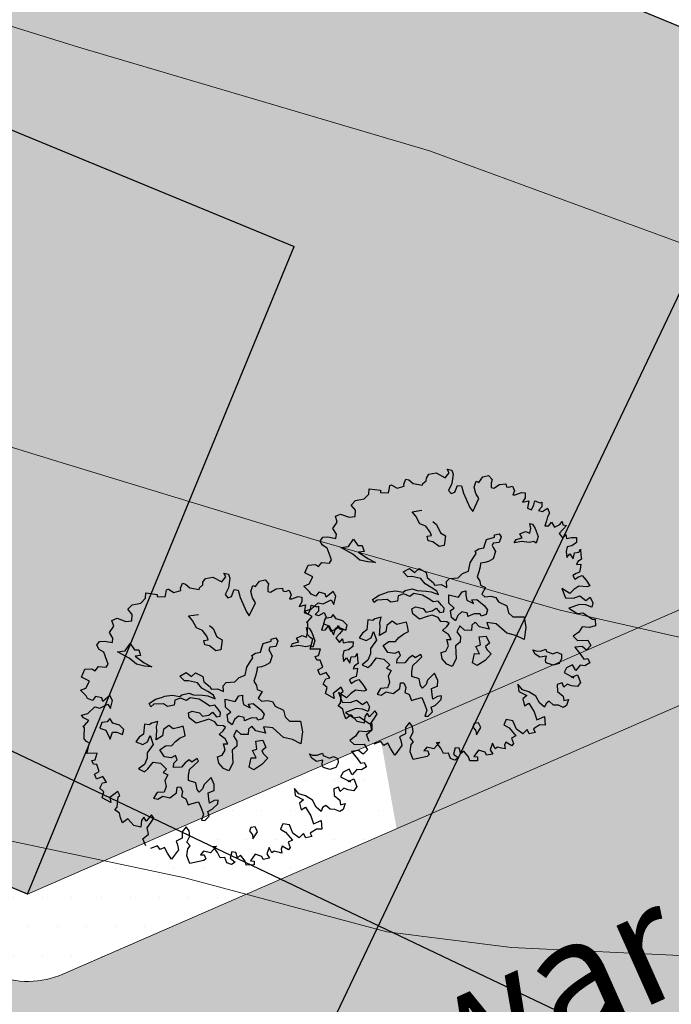
# Model space of a CAD drawing. Units: inches. Extents: x 625 to 1574, y 1346 to 1769.
# Drawn here: x 1358 to 1370, y 1616 to 1633 of the extents above; entities that cross this region are included whole.
import ezdxf

# ---------------------------------------------------------------- set-up
doc = ezdxf.new("R2010")
doc.units = ezdxf.units.IN
doc.header["$MEASUREMENT"] = 0
for name, color, linetype, lineweight in [('Boundary', 1, 'Continuous', 25), ('Contours', 8, 'Continuous', 20), ('Line', 7, 'Continuous', 20), ('Line-1', 7, 'Continuous', 20)]:
    doc.layers.add(name, color=color, linetype=linetype, lineweight=lineweight)
for name, color, linetype in [('G1', 112, 'Continuous'), ('GREEN', 61, 'Continuous'), ('Grides', 21, 'Continuous'), ('Hous Dots', 41, 'Continuous'), ('Road hetch', 9, 'Continuous'), ('Road Side', 9, 'Continuous'), ('Roof hatch', 7, 'Continuous'), ('Text', 7, 'Continuous')]:
    doc.layers.add(name, color=color, linetype=linetype)

# ---------------------------------------------------------------- blocks, each defined once
blk = doc.blocks.new('TREE-2')
at = {"layer": 'G1'}
for p, q in [((4.981, 0.143), (5.142, 0.143)), ((5.069, 0.034), (4.981, 0.143)), ((4.981, -0.163), (5.069, 0.034)), ((5.142, 0.143), (5.214, 0.018)), ((5.214, 0.018), (5.251, -0.309)), ((6.142, -0.054), (6.231, 0.158)), ((6.231, 0.158), (6.412, 0.246)), ((6.412, 0.246), (6.557, 0.143)), ((6.557, 0.143), (6.557, 0.018)), ((6.557, 0.018), (6.593, -0.127)), ((6.682, -0.127), (6.842, 0.034)), ((6.842, 0.034), (7.055, 0.106)), ((7.055, 0.106), (7.091, 0.018)), ((7.091, 0.018), (7.179, 0.018)), ((7.179, 0.018), (7.288, 0.086)), ((7.288, 0.086), (7.397, -0.054)), ((4.354, -0.324), (4.405, -0.179)), ((4.369, -0.412), (4.354, -0.324)), ((4.405, -0.179), (4.639, -0.075)), ((4.639, -0.075), (4.981, -0.163)), ((5.251, -0.309), (5.194, -0.558)), ((5.411, -0.573), (5.448, -0.324)), ((5.448, -0.324), (5.588, -0.309)), ((5.588, -0.309), (5.712, -0.537)), ((6.018, -0.252), (6.039, -0.039)), ((6.127, -0.449), (6.018, -0.252)), ((6.039, -0.039), (6.142, -0.054)), ((6.593, -0.127), (6.682, -0.127)), ((7.397, -0.054), (7.376, -0.2)), ((7.376, -0.2), (7.449, -0.179)), ((7.449, -0.179), (7.646, -0.054)), ((7.646, -0.054), (7.77, -0.039)), ((7.807, -0.2), (7.755, -0.376)), ((7.755, -0.376), (7.952, -0.272)), ((7.77, -0.039), (7.807, -0.2)), ((7.952, -0.272), (7.967, -0.537)), ((8.149, -0.236), (8.346, -0.252)), ((8.149, -0.376), (8.149, -0.236)), ((8.346, -0.252), (8.398, -0.215)), ((8.398, -0.215), (8.434, -0.376)), ((3.654, -0.703), (3.674, -0.521)), ((3.674, -0.521), (3.783, -0.521)), ((3.783, -0.521), (3.96, -0.609)), ((3.96, -0.609), (4.281, -0.594)), ((4.281, -0.537), (4.369, -0.412)), ((4.281, -0.594), (4.281, -0.537)), ((5.194, -0.558), (5.302, -0.646)), ((5.302, -0.646), (5.411, -0.573)), ((5.712, -0.537), (6.039, -0.967)), ((6.267, -0.594), (6.127, -0.449)), ((6.163, -1.076), (6.267, -0.594)), ((7.967, -0.537), (8.113, -0.558)), ((8.113, -0.558), (8.149, -0.376)), ((8.434, -0.376), (8.346, -0.521)), ((8.346, -0.521), (8.486, -0.521)), ((8.486, -0.521), (8.631, -0.376)), ((8.631, -0.376), (8.74, -0.521)), ((8.74, -0.521), (8.704, -0.666)), ((8.704, -0.666), (8.704, -0.807)), ((3.192, -0.864), (3.244, -0.827)), ((3.208, -1.004), (3.192, -0.864)), ((3.208, -1.113), (3.208, -1.004)), ((3.244, -0.827), (3.26, -0.827)), ((3.26, -0.827), (3.457, -0.895)), ((3.457, -0.895), (3.674, -0.77)), ((3.674, -0.77), (3.654, -0.703)), ((6.039, -0.967), (6.163, -1.076)), ((8.704, -0.807), (8.683, -0.988)), ((8.683, -0.988), (8.813, -0.952)), ((8.813, -0.952), (8.88, -0.807)), ((8.88, -0.807), (9.01, -0.952)), ((9.01, -0.952), (9.17, -0.827)), ((9.17, -0.827), (9.222, -0.703)), ((9.222, -0.703), (9.274, -0.807)), ((9.31, -0.967), (9.222, -1.128)), ((9.274, -0.807), (9.398, -0.807)), ((9.398, -0.807), (9.31, -0.967)), ((2.44, -1.507), (2.565, -1.31)), ((2.529, -1.128), (2.923, -1.092)), ((2.565, -1.31), (2.529, -1.128)), ((2.923, -1.092), (2.938, -1.164)), ((2.938, -1.164), (3.208, -1.113)), ((7.916, -1.451), (8.078, -1.323)), ((8.078, -1.323), (8.239, -1.342)), ((8.166, -1.022), (8.258, -1.022)), ((8.239, -1.18), (8.166, -1.022)), ((8.239, -1.342), (8.239, -1.18)), ((8.258, -1.022), (8.382, -1.147)), ((8.382, -1.147), (8.544, -1.397)), ((9.222, -1.128), (9.383, -1.258)), ((9.383, -1.258), (9.456, -1.113)), ((9.456, -1.113), (9.507, -1.237)), ((9.507, -1.237), (9.668, -1.164)), ((9.668, -1.164), (9.829, -1.128)), ((9.865, -1.289), (9.741, -1.434)), ((9.829, -1.128), (9.865, -1.289)), ((2.062, -1.813), (2.171, -1.631)), ((2.171, -1.631), (2.44, -1.507)), ((4.139, -1.558), (4.461, -1.433)), ((4.3, -1.683), (4.139, -1.558)), ((4.498, -1.896), (4.3, -1.683)), ((7.079, -1.68), (7.222, -1.61)), ((7.094, -1.753), (7.079, -1.68)), ((7.222, -1.61), (7.31, -1.698)), ((7.791, -1.79), (7.828, -1.665)), ((8.041, -1.683), (7.791, -1.79)), ((7.828, -1.665), (8.023, -1.558)), ((8.023, -1.558), (7.916, -1.451)), ((8.291, -1.665), (8.041, -1.683)), ((8.434, -1.595), (8.291, -1.665)), ((8.526, -1.628), (8.434, -1.595)), ((8.544, -1.397), (8.526, -1.628)), ((9.741, -1.434), (9.595, -1.507)), ((9.595, -1.507), (9.595, -1.668)), ((9.595, -1.668), (9.668, -1.865)), ((9.886, -1.647), (10.026, -1.595)), ((9.886, -1.865), (9.886, -1.647)), ((10.026, -1.595), (10.062, -1.486)), ((10.062, -1.486), (10.119, -1.683)), ((10.119, -1.683), (10.171, -1.813)), ((2.243, -1.953), (2.062, -1.813)), ((2.28, -2.171), (2.243, -1.953)), ((4.711, -1.933), (4.498, -1.896)), ((4.909, -2.095), (4.711, -1.933)), ((4.909, -1.72), (5.053, -1.79)), ((5.053, -1.79), (5.251, -2.04)), ((6.826, -2.04), (6.844, -1.896)), ((6.844, -1.896), (7.094, -1.753)), ((7.094, -1.966), (7.079, -2.058)), ((7.292, -1.896), (7.094, -1.966)), ((7.31, -1.698), (7.292, -1.896)), ((9.668, -1.865), (9.741, -1.719)), ((9.741, -1.719), (9.886, -1.865)), ((10.062, -1.917), (10.047, -2.025)), ((10.047, -2.025), (10.187, -1.974)), ((10.171, -1.813), (10.062, -1.917)), ((10.187, -1.974), (10.207, -2.15)), ((1.616, -2.311), (1.777, -2.202)), ((1.725, -2.492), (1.616, -2.311)), ((1.777, -2.202), (2.083, -2.238)), ((2.083, -2.238), (2.28, -2.171)), ((4.836, -2.256), (4.979, -2.201)), ((4.909, -2.399), (4.836, -2.256)), ((4.979, -2.201), (4.909, -2.095)), ((5.251, -2.04), (5.446, -2.095)), ((5.446, -2.095), (5.482, -2.436)), ((6.558, -2.378), (6.664, -2.271)), ((6.664, -2.271), (6.826, -2.201)), ((6.826, -2.201), (6.826, -2.04)), ((7.079, -2.058), (7.13, -2.11)), ((7.13, -2.11), (7.237, -2.235)), ((7.237, -2.235), (7.222, -2.488)), ((10.098, -2.331), (10.01, -2.42)), ((10.207, -2.259), (10.098, -2.331)), ((10.207, -2.15), (10.207, -2.259)), ((10.207, -2.42), (10.316, -2.347)), ((10.316, -2.347), (10.492, -2.472)), ((1.632, -2.741), (1.725, -2.492)), ((5.071, -2.399), (4.909, -2.399)), ((5.321, -2.506), (5.071, -2.399)), ((5.482, -2.436), (5.321, -2.506)), ((6.487, -2.808), (6.539, -2.646)), ((6.539, -2.646), (6.612, -2.451)), ((6.612, -2.451), (6.558, -2.378)), ((6.969, -2.683), (6.826, -2.738)), ((7.079, -2.613), (6.969, -2.683)), ((7.222, -2.488), (7.079, -2.613)), ((10.01, -2.42), (10.098, -2.529)), ((10.098, -2.529), (10.207, -2.42)), ((10.581, -2.689), (10.295, -2.726)), ((10.492, -2.472), (10.653, -2.632)), ((10.653, -2.632), (10.581, -2.689)), ((1.792, -2.902), (1.632, -2.741)), ((1.813, -3.047), (1.792, -2.902)), ((2.295, -3.222), (2.402, -2.936)), ((2.402, -2.936), (2.6, -3.116)), ((6.487, -3.094), (6.487, -2.808)), ((6.826, -2.738), (6.844, -2.863)), ((6.844, -2.863), (6.844, -3.042)), ((9.741, -2.938), (9.938, -3.224)), ((10.047, -3.047), (9.741, -2.938)), ((10.15, -2.886), (10.047, -3.047)), ((10.295, -2.726), (10.15, -2.886)), ((10.638, -3.151), (10.762, -3.011)), ((10.762, -3.011), (10.887, -3.172)), ((1.31, -3.26), (1.367, -3.115)), ((1.419, -3.384), (1.31, -3.26)), ((1.367, -3.115), (1.528, -3.063)), ((1.528, -3.063), (1.813, -3.047)), ((2.046, -3.314), (2.295, -3.222)), ((2.493, -3.439), (2.046, -3.314)), ((2.6, -3.116), (2.743, -3.079)), ((2.85, -3.259), (2.67, -3.329)), ((2.67, -3.329), (3.03, -3.472)), ((2.743, -3.079), (2.85, -3.259)), ((6.201, -3.399), (6.308, -3.219)), ((6.308, -3.219), (6.487, -3.094)), ((6.844, -3.042), (6.826, -3.219)), ((6.826, -3.219), (6.951, -3.347)), ((6.951, -3.347), (7.005, -3.472)), ((9.938, -3.224), (10.207, -3.172)), ((10.456, -3.333), (10.135, -3.545)), ((10.207, -3.172), (10.404, -3.047)), ((10.404, -3.047), (10.638, -3.151)), ((10.674, -3.296), (10.456, -3.333)), ((10.887, -3.333), (10.674, -3.296)), ((10.887, -3.172), (10.887, -3.333)), ((1.595, -3.441), (1.419, -3.384)), ((1.756, -3.69), (1.595, -3.441)), ((1.829, -3.799), (1.756, -3.69)), ((2.78, -3.582), (2.493, -3.439)), ((3.066, -3.582), (2.78, -3.582)), ((3.03, -3.472), (3.316, -3.545)), ((3.316, -3.545), (3.066, -3.582)), ((4.321, -3.634), (4.498, -3.472)), ((4.516, -3.759), (4.321, -3.634)), ((4.498, -3.472), (4.714, -3.561)), ((4.714, -3.561), (4.821, -3.399)), ((4.821, -3.399), (5.089, -3.472)), ((5.089, -3.472), (5.162, -3.634)), ((5.162, -3.634), (5.412, -3.759)), ((5.842, -3.615), (5.915, -3.49)), ((5.896, -3.81), (5.842, -3.615)), ((5.915, -3.49), (6.201, -3.399)), ((7.005, -3.472), (7.185, -3.506)), ((7.185, -3.506), (7.112, -3.759)), ((10.135, -3.545), (10.456, -3.654)), ((10.456, -3.654), (10.638, -3.582)), ((10.638, -3.582), (11.011, -3.727)), ((11.011, -3.727), (11.099, -3.706)), ((11.099, -3.706), (11.156, -3.924)), ((1.455, -4.121), (1.528, -3.96)), ((1.528, -3.96), (1.792, -3.924)), ((1.792, -3.924), (1.829, -3.799)), ((4.641, -3.722), (4.516, -3.759)), ((4.964, -3.722), (4.641, -3.722)), ((5.144, -3.865), (4.964, -3.722)), ((5.375, -3.935), (5.144, -3.865)), ((5.592, -4.009), (5.375, -3.935)), ((5.412, -3.759), (5.467, -3.829)), ((5.467, -3.829), (5.68, -3.759)), ((5.68, -4.115), (5.592, -4.009)), ((5.68, -3.759), (5.896, -3.81)), ((6.018, -4.045), (6.36, -4.045)), ((6.091, -4.316), (6.018, -4.045)), ((6.36, -4.045), (6.448, -3.832)), ((6.448, -3.832), (6.558, -3.777)), ((6.558, -3.777), (6.591, -3.92)), ((6.591, -3.92), (6.664, -4.082)), ((6.826, -4.03), (6.987, -3.975)), ((6.914, -4.137), (6.826, -4.03)), ((6.987, -3.975), (7.289, -4.118)), ((7.112, -3.759), (7.237, -3.829)), ((7.237, -3.829), (7.435, -3.759)), ((7.435, -3.759), (7.615, -3.759)), ((7.615, -3.759), (7.74, -3.884)), ((7.74, -3.884), (8.044, -3.954)), ((8.044, -3.954), (8.151, -4.17)), ((10.959, -4.028), (10.726, -4.064)), ((11.156, -3.924), (10.959, -4.028)), ((1.041, -4.443), (1.098, -4.157)), ((1.098, -4.157), (1.331, -4.085)), ((1.331, -4.085), (1.455, -4.121)), ((3.98, -4.42), (4.212, -4.332)), ((4.212, -4.332), (4.483, -4.313)), ((4.516, -4.365), (4.34, -4.475)), ((4.483, -4.313), (4.535, -4.24)), ((4.733, -4.402), (4.516, -4.365)), ((4.535, -4.24), (4.751, -4.133)), ((4.839, -4.277), (4.733, -4.402)), ((4.751, -4.133), (4.928, -4.152)), ((5.144, -4.258), (4.839, -4.277)), ((4.928, -4.152), (5.232, -4.097)), ((5.43, -4.35), (5.144, -4.258)), ((5.232, -4.097), (5.412, -4.079)), ((5.412, -4.079), (5.68, -4.115)), ((5.555, -4.402), (5.43, -4.35)), ((5.717, -4.332), (5.555, -4.402)), ((5.86, -4.438), (5.717, -4.332)), ((6.305, -4.441), (6.091, -4.316)), ((6.664, -4.082), (6.914, -4.137)), ((7.289, -4.118), (7.432, -4.243)), ((7.432, -4.243), (7.417, -4.405)), ((8.151, -4.17), (8.331, -4.277)), ((8.331, -4.277), (8.705, -4.188)), ((8.705, -4.188), (8.849, -4.527)), ((10.653, -4.261), (10.492, -4.443)), ((10.726, -4.064), (10.653, -4.261)), ((1.346, -4.515), (1.041, -4.443)), ((1.274, -4.78), (1.346, -4.515)), ((3.514, -4.795), (3.694, -4.6)), ((3.998, -4.688), (3.675, -4.78)), ((3.694, -4.6), (3.874, -4.493)), ((3.874, -4.493), (3.98, -4.42)), ((4.142, -4.743), (3.998, -4.688)), ((4.355, -4.652), (4.142, -4.743)), ((4.34, -4.475), (4.355, -4.652)), ((4.894, -4.795), (5.001, -4.706)), ((5.001, -4.706), (5.269, -4.706)), ((5.269, -4.706), (5.394, -4.795)), ((5.394, -4.795), (5.592, -4.706)), ((5.592, -4.706), (5.698, -4.582)), ((5.698, -4.582), (5.86, -4.706)), ((5.967, -4.527), (5.86, -4.438)), ((5.86, -4.706), (5.985, -4.652)), ((5.985, -4.652), (5.967, -4.527)), ((6.198, -4.548), (6.305, -4.441)), ((6.286, -4.78), (6.198, -4.548)), ((6.484, -4.655), (6.448, -4.853)), ((6.591, -4.511), (6.484, -4.655)), ((6.789, -4.511), (6.591, -4.511)), ((6.826, -4.618), (6.789, -4.511)), ((7.021, -4.475), (6.826, -4.618)), ((7.219, -4.423), (7.021, -4.475)), ((7.273, -4.493), (7.219, -4.423)), ((7.417, -4.405), (7.273, -4.493)), ((7.828, -4.636), (7.508, -4.67)), ((7.508, -4.67), (7.633, -4.868)), ((8.258, -4.868), (7.828, -4.636)), ((8.849, -4.527), (8.885, -4.941)), ((10.492, -4.443), (10.674, -4.551)), ((10.871, -4.712), (10.638, -4.8)), ((10.674, -4.551), (11.011, -4.458)), ((11.047, -4.8), (10.871, -4.712)), ((11.011, -4.458), (11.156, -4.619)), ((11.156, -4.619), (11.047, -4.8)), ((1.113, -4.889), (1.274, -4.78)), ((1.346, -5.034), (1.113, -4.889)), ((1.419, -5.107), (1.346, -5.034)), ((1.668, -4.977), (1.595, -5.138)), ((1.886, -4.977), (1.668, -4.977)), ((1.953, -5.086), (1.886, -4.977)), ((2.135, -4.837), (1.953, -5.086)), ((2.259, -4.977), (2.135, -4.837)), ((2.259, -5.267), (2.259, -4.977)), ((3.587, -4.886), (3.514, -4.795)), ((3.675, -4.78), (3.587, -4.886)), ((4.964, -4.956), (4.894, -4.795)), ((5.232, -5.084), (4.964, -4.956)), ((5.467, -4.941), (5.232, -5.084)), ((5.628, -4.85), (5.467, -4.941)), ((5.842, -4.886), (5.628, -4.85)), ((5.967, -4.993), (5.842, -4.886)), ((6.165, -4.956), (5.967, -4.993)), ((6.253, -4.993), (6.165, -4.956)), ((6.201, -5.118), (6.253, -4.993)), ((6.448, -4.853), (6.286, -4.78)), ((6.631, -4.993), (6.576, -5.209)), ((6.826, -5.1), (6.631, -4.993)), ((7.06, -5.048), (6.826, -5.1)), ((7.112, -4.743), (7.024, -4.868)), ((7.024, -4.868), (7.06, -5.048)), ((7.292, -4.868), (7.112, -4.743)), ((7.633, -4.868), (7.292, -4.868)), ((8.58, -4.868), (8.258, -4.868)), ((8.885, -4.941), (8.58, -4.868)), ((10.638, -4.8), (10.902, -4.998)), ((10.902, -4.998), (11.032, -5.122)), ((1.595, -5.138), (1.419, -5.107)), ((1.543, -5.604), (1.725, -5.335)), ((1.725, -5.335), (1.901, -5.335)), ((1.901, -5.335), (2.135, -5.138)), ((2.135, -5.138), (2.259, -5.267)), ((3.944, -5.319), (3.746, -5.426)), ((3.944, -5.514), (3.944, -5.319)), ((4.337, -5.371), (4.193, -5.551)), ((4.516, -5.444), (4.337, -5.371)), ((4.693, -5.353), (4.516, -5.444)), ((4.821, -5.283), (4.693, -5.353)), ((4.891, -5.407), (4.821, -5.283)), ((6.091, -5.279), (6.201, -5.118)), ((6.326, -5.371), (6.091, -5.279)), ((6.451, -5.514), (6.326, -5.371)), ((6.576, -5.209), (6.737, -5.353)), ((6.737, -5.353), (6.774, -5.529)), ((7.362, -5.209), (7.593, -5.121)), ((7.468, -5.462), (7.362, -5.209)), ((7.593, -5.121), (7.755, -5.337)), ((7.755, -5.337), (7.648, -5.481)), ((9.366, -5.337), (9.26, -5.209)), ((9.26, -5.209), (9.366, -5.228)), ((9.366, -5.228), (9.528, -5.194)), ((9.546, -5.407), (9.366, -5.337)), ((9.528, -5.194), (9.689, -5.084)), ((9.759, -5.319), (9.546, -5.407)), ((9.689, -5.084), (9.726, -5.158)), ((9.726, -5.158), (9.958, -5.194)), ((9.759, -5.444), (9.759, -5.319)), ((9.958, -5.194), (10.082, -5.103)), ((10.082, -5.103), (10.244, -5.139)), ((10.244, -5.139), (10.28, -5.283)), ((10.28, -5.283), (10.244, -5.462)), ((10.959, -5.355), (10.85, -5.568)), ((11.12, -5.335), (10.959, -5.355)), ((11.032, -5.122), (11.156, -5.07)), ((11.265, -5.195), (11.12, -5.335)), ((11.156, -5.07), (11.265, -5.195)), ((1.346, -5.713), (1.543, -5.604)), ((1.435, -5.786), (1.346, -5.713)), ((2.259, -5.731), (2.082, -5.801)), ((2.314, -5.606), (2.259, -5.731)), ((2.457, -5.731), (2.314, -5.606)), ((2.688, -5.749), (2.457, -5.731)), ((3.691, -5.496), (3.514, -5.514)), ((3.514, -5.514), (3.566, -5.856)), ((3.746, -5.426), (3.691, -5.496)), ((3.977, -5.639), (3.944, -5.514)), ((4.032, -5.944), (3.977, -5.639)), ((4.193, -5.551), (4.212, -5.767)), ((4.693, -5.856), (4.821, -5.694)), ((4.821, -5.694), (4.964, -5.587)), ((4.964, -5.587), (4.891, -5.407)), ((6.308, -5.548), (6.451, -5.514)), ((6.414, -5.746), (6.308, -5.548)), ((6.774, -5.529), (6.649, -5.691)), ((6.649, -5.691), (6.701, -5.889)), ((7.325, -5.551), (7.468, -5.462)), ((7.505, -5.767), (7.325, -5.551)), ((7.648, -5.481), (7.718, -5.569)), ((7.718, -5.569), (7.898, -5.676)), ((7.898, -5.676), (7.755, -5.944)), ((9.796, -5.532), (9.759, -5.444)), ((9.833, -5.551), (9.796, -5.532)), ((10.064, -5.569), (9.833, -5.551)), ((10.244, -5.462), (10.064, -5.569)), ((10.529, -5.553), (10.477, -5.729)), ((10.477, -5.729), (10.85, -5.822)), ((10.705, -5.407), (10.529, -5.553)), ((10.85, -5.568), (10.705, -5.407)), ((10.762, -5.822), (10.938, -5.693)), ((10.938, -5.693), (11.099, -5.926)), ((1.632, -5.838), (1.435, -5.786)), ((1.492, -6.071), (1.528, -6.035)), ((1.543, -6.108), (1.492, -6.071)), ((1.528, -6.035), (1.632, -5.838)), ((2.082, -5.801), (2.064, -5.999)), ((2.064, -5.999), (2.277, -6.017)), ((2.277, -6.017), (2.493, -6.285)), ((2.493, -6.285), (2.512, -6.035)), ((2.512, -6.035), (2.655, -5.999)), ((2.655, -5.999), (2.868, -6.035)), ((2.868, -5.856), (2.688, -5.749)), ((2.868, -6.035), (2.868, -5.856)), ((3.441, -5.999), (3.371, -6.179)), ((3.566, -5.856), (3.441, -5.999)), ((3.764, -6.087), (3.8, -5.856)), ((3.8, -5.856), (3.962, -6.124)), ((4.212, -5.767), (4.032, -5.944)), ((4.23, -6.249), (4.391, -6.069)), ((4.391, -6.069), (4.605, -6.017)), ((4.605, -6.017), (4.693, -5.856)), ((6.216, -6.032), (6.36, -5.944)), ((6.308, -6.23), (6.216, -6.032)), ((6.36, -5.944), (6.414, -5.746)), ((6.701, -5.889), (6.774, -6.121)), ((7.344, -5.801), (7.505, -5.767)), ((7.344, -6.124), (7.344, -5.801)), ((7.755, -5.944), (7.523, -6.179)), ((10.85, -5.822), (10.762, -5.822)), ((11.099, -5.926), (11.032, -6.087)), ((1.595, -6.393), (1.543, -6.108)), ((1.616, -6.481), (1.595, -6.393)), ((3.371, -6.179), (3.621, -6.212)), ((3.621, -6.212), (3.764, -6.087)), ((3.962, -6.124), (3.834, -6.447)), ((4.443, -6.447), (4.23, -6.249)), ((4.803, -6.322), (4.678, -6.429)), ((4.891, -6.447), (4.803, -6.322)), ((5.284, -6.355), (5.177, -6.483)), ((5.394, -6.41), (5.284, -6.355)), ((5.552, -6.249), (5.394, -6.41)), ((5.5, -6.499), (5.607, -6.322)), ((5.607, -6.322), (5.552, -6.249)), ((6.503, -6.374), (6.308, -6.23)), ((6.701, -6.407), (6.503, -6.374)), ((6.774, -6.121), (6.701, -6.407)), ((7.523, -6.179), (7.344, -6.124)), ((10.492, -6.087), (10.347, -6.18)), ((10.347, -6.18), (10.404, -6.408)), ((10.404, -6.408), (10.638, -6.517)), ((10.581, -6.217), (10.492, -6.087)), ((10.674, -6.087), (10.581, -6.217)), ((10.835, -6.108), (10.674, -6.087)), ((11.032, -6.087), (10.835, -6.108)), ((1.725, -6.554), (1.616, -6.481)), ((1.829, -6.59), (1.725, -6.554)), ((1.829, -6.772), (1.829, -6.59)), ((3.834, -6.447), (3.87, -6.627)), ((3.87, -6.627), (3.834, -6.858)), ((3.977, -6.983), (4.105, -6.715)), ((4.105, -6.715), (4.355, -6.697)), ((4.355, -6.697), (4.605, -6.84)), ((4.678, -6.429), (4.443, -6.447)), ((4.803, -6.59), (4.891, -6.447)), ((4.821, -6.733), (4.803, -6.59)), ((5.089, -6.66), (4.821, -6.733)), ((5.177, -6.483), (5.089, -6.66)), ((5.375, -6.678), (5.5, -6.499)), ((5.394, -6.895), (5.375, -6.678)), ((9.025, -6.481), (9.113, -6.714)), ((9.222, -6.626), (9.025, -6.481)), ((9.113, -6.714), (9.419, -6.787)), ((9.456, -6.642), (9.222, -6.626)), ((9.725, -6.735), (9.456, -6.642)), ((9.901, -6.932), (9.725, -6.735)), ((10.638, -6.517), (10.689, -6.663)), ((10.689, -6.663), (10.835, -6.59)), ((10.835, -6.59), (10.814, -6.803)), ((1.829, -6.948), (1.829, -6.772)), ((2.171, -6.86), (1.829, -6.948)), ((2.15, -7.093), (2.171, -6.86)), ((3.834, -6.858), (3.675, -7.056)), ((3.675, -7.056), (3.889, -7.108)), ((3.889, -7.108), (3.977, -6.983)), ((4.605, -6.84), (4.516, -6.983)), ((4.516, -6.983), (4.693, -7.02)), ((4.693, -7.02), (4.641, -7.233)), ((5.427, -7.056), (5.394, -6.895)), ((5.695, -7.072), (5.427, -7.056)), ((5.787, -7.288), (5.695, -7.072)), ((5.982, -7.056), (5.967, -7.215)), ((6.091, -6.877), (5.982, -7.056)), ((6.161, -6.77), (6.091, -6.877)), ((6.323, -6.983), (6.161, -6.77)), ((6.36, -7.181), (6.323, -6.983)), ((9.419, -6.787), (9.31, -6.932)), ((9.31, -6.932), (9.419, -7.145)), ((9.419, -7.145), (9.544, -7.02)), ((9.544, -7.02), (9.793, -7.269)), ((10.098, -7.036), (9.901, -6.932)), ((10.119, -6.896), (10.098, -7.036)), ((10.207, -6.803), (10.119, -6.896)), ((10.384, -6.896), (10.207, -6.803)), ((10.544, -6.86), (10.384, -6.896)), ((10.726, -6.896), (10.544, -6.86)), ((10.814, -6.803), (10.726, -6.896)), ((2.046, -7.145), (2.15, -7.093)), ((2.135, -7.254), (2.046, -7.145)), ((2.243, -7.233), (2.135, -7.254)), ((2.383, -7.451), (2.243, -7.233)), ((4.641, -7.233), (4.73, -7.431)), ((5.107, -7.358), (5.214, -7.325)), ((5.123, -7.556), (5.107, -7.358)), ((5.214, -7.325), (5.321, -7.468)), ((5.875, -7.358), (5.787, -7.288)), ((5.967, -7.215), (5.875, -7.358)), ((6.18, -7.306), (6.36, -7.181)), ((6.253, -7.501), (6.18, -7.306)), ((9.793, -7.269), (9.938, -7.518)), ((9.938, -7.518), (10.171, -7.342)), ((10.171, -7.342), (10.259, -7.627)), ((2.243, -7.575), (2.383, -7.451)), ((2.347, -7.716), (2.243, -7.575)), ((2.368, -7.716), (2.347, -7.716)), ((2.544, -7.591), (2.368, -7.716)), ((2.705, -7.752), (2.544, -7.591)), ((2.58, -7.809), (2.705, -7.752)), ((4.48, -7.699), (4.407, -7.916)), ((4.711, -7.629), (4.48, -7.699)), ((4.73, -7.431), (4.711, -7.629)), ((4.946, -7.773), (5.123, -7.556)), ((5.321, -7.468), (5.321, -7.645)), ((5.321, -7.645), (5.482, -7.681)), ((5.482, -7.681), (5.607, -7.861)), ((5.732, -7.788), (5.93, -7.681)), ((5.93, -7.681), (6.055, -7.843)), ((6.305, -7.645), (6.253, -7.501)), ((6.448, -7.52), (6.305, -7.645)), ((6.573, -7.468), (6.448, -7.52)), ((6.448, -7.824), (6.591, -7.593)), ((6.591, -7.593), (6.573, -7.468)), ((8.916, -7.752), (8.88, -7.949)), ((9.15, -7.736), (8.916, -7.752)), ((9.331, -7.985), (9.15, -7.736)), ((10.083, -7.664), (9.901, -7.845)), ((10.259, -7.627), (10.083, -7.664)), ((2.529, -8.006), (2.58, -7.809)), ((2.689, -8.094), (2.529, -8.006)), ((2.689, -8.307), (2.689, -8.094)), ((3.156, -7.97), (2.938, -8.239)), ((3.26, -8.094), (3.156, -7.97)), ((3.208, -8.146), (3.26, -8.094)), ((4.407, -7.916), (4.55, -7.916)), ((4.55, -7.916), (4.693, -7.773)), ((4.693, -7.773), (4.946, -7.773)), ((5.607, -7.861), (5.732, -7.788)), ((6.055, -7.843), (6.198, -8.059)), ((6.198, -8.059), (6.18, -8.272)), ((6.286, -8.254), (6.396, -8.074)), ((6.323, -7.931), (6.448, -7.824)), ((6.396, -8.074), (6.323, -7.931)), ((8.023, -8.074), (7.88, -8.129)), ((8.133, -8.218), (8.023, -8.074)), ((8.88, -7.949), (9.077, -8.006)), ((9.077, -8.006), (9.367, -8.219)), ((9.58, -8.094), (9.331, -7.985)), ((9.689, -7.913), (9.58, -8.094)), ((9.793, -8.042), (9.689, -7.913)), ((9.99, -7.949), (9.793, -8.042)), ((9.901, -7.845), (9.99, -7.949)), ((3.011, -8.4), (2.689, -8.307)), ((2.938, -8.239), (3.011, -8.4)), ((3.229, -8.271), (3.208, -8.146)), ((3.26, -8.504), (3.229, -8.271)), ((6.18, -8.272), (6.286, -8.254)), ((7.88, -8.129), (7.861, -8.254)), ((7.861, -8.254), (7.989, -8.361)), ((7.989, -8.361), (8.041, -8.489)), ((8.041, -8.489), (8.133, -8.218)), ((9.367, -8.219), (9.238, -8.328)), ((9.238, -8.328), (9.347, -8.488)), ((3.208, -8.613), (3.26, -8.504)), ((3.389, -8.685), (3.208, -8.613)), ((3.457, -8.826), (3.389, -8.685)), ((4.229, -8.628), (4.172, -8.758)), ((4.172, -8.758), (4.208, -8.986)), ((4.338, -8.737), (4.229, -8.628)), ((4.463, -8.488), (4.338, -8.737)), ((4.426, -8.955), (4.514, -8.737)), ((4.566, -8.577), (4.463, -8.488)), ((4.514, -8.737), (4.566, -8.577)), ((5.712, -8.613), (5.624, -8.81)), ((5.842, -8.722), (5.712, -8.613)), ((5.909, -8.898), (5.842, -8.722)), ((8.652, -8.649), (8.616, -8.883)), ((8.776, -8.81), (8.652, -8.649)), ((8.844, -8.737), (8.776, -8.81)), ((8.989, -8.737), (8.844, -8.737)), ((9.113, -8.737), (8.989, -8.737)), ((9.077, -8.504), (9.061, -8.613)), ((9.061, -8.613), (9.113, -8.737)), ((9.31, -8.577), (9.077, -8.504)), ((9.347, -8.488), (9.31, -8.577)), ((3.566, -8.986), (3.457, -8.826)), ((3.711, -8.81), (3.566, -8.986)), ((3.96, -8.986), (3.711, -8.81)), ((4.208, -8.986), (3.96, -8.986)), ((4.514, -9.152), (4.426, -8.955)), ((5.676, -9.023), (5.499, -9.168)), ((5.624, -8.81), (5.676, -9.023)), ((5.857, -9.116), (5.909, -8.898)), ((6.879, -9.023), (6.733, -9.292)), ((6.77, -9.059), (6.879, -9.023)), ((6.967, -9.22), (6.77, -9.059)), ((7.573, -9.08), (7.433, -9.095)), ((7.433, -9.095), (7.433, -9.313)), ((7.667, -9.24), (7.573, -9.08)), ((8.237, -8.986), (8.128, -9.24)), ((8.47, -9.007), (8.237, -8.986)), ((8.543, -9.095), (8.47, -9.007)), ((8.74, -9.007), (8.543, -9.095)), ((8.616, -8.883), (8.74, -9.007)), ((4.369, -9.349), (4.514, -9.152)), ((4.514, -9.562), (4.369, -9.349)), ((5.645, -9.438), (5.479, -9.811)), ((5.499, -9.168), (5.572, -9.277)), ((5.572, -9.277), (5.645, -9.438)), ((6.002, -9.22), (5.857, -9.116)), ((5.945, -9.329), (6.002, -9.22)), ((5.966, -9.578), (5.945, -9.329)), ((6.485, -9.292), (6.412, -9.438)), ((6.412, -9.438), (6.536, -9.401)), ((6.733, -9.292), (6.485, -9.292)), ((6.536, -9.401), (6.625, -9.526)), ((7.091, -9.381), (6.967, -9.22)), ((7.252, -9.329), (7.091, -9.381)), ((7.361, -9.489), (7.252, -9.329)), ((7.433, -9.313), (7.63, -9.401)), ((7.63, -9.401), (7.522, -9.51)), ((7.755, -9.132), (7.667, -9.24)), ((7.952, -9.292), (7.755, -9.132)), ((8.024, -9.417), (7.952, -9.292)), ((8.289, -9.349), (8.024, -9.417)), ((8.128, -9.24), (8.258, -9.22)), ((8.258, -9.22), (8.289, -9.349)), ((4.908, -9.474), (4.696, -9.614)), ((5.033, -9.578), (4.908, -9.474)), ((5.157, -9.474), (5.033, -9.578)), ((5.302, -9.635), (5.157, -9.474)), ((5.479, -9.811), (5.302, -9.635)), ((6.127, -9.811), (5.966, -9.578)), ((6.573, -9.598), (6.127, -9.811)), ((6.625, -9.526), (6.573, -9.598)), ((7.522, -9.51), (7.361, -9.489))]:
    blk.add_line(p, q, dxfattribs=at)

msp = doc.modelspace()

# ---------------------------------------------------------------- hatches: boundary and pattern name
at = {"layer": 'GREEN'}
for points in [[(1291.419, 1664.767), (1289.103, 1659.149), (1307.593, 1651.526), (1326.083, 1643.903), (1344.573, 1636.279), (1363.063, 1628.656), (1365.352, 1634.208)], [(1381.437, 1627.56), (1365.352, 1634.208), (1363.063, 1628.656), (1358.489, 1617.562)]]:
    msp.add_hatch(color=256, dxfattribs=at).paths.add_polyline_path(points)
at = {"layer": 'Hous Dots'}
h = msp.add_hatch(dxfattribs=at)
h.set_pattern_fill('DOTS', color=256, scale=8, style=0)
h.paths.add_polyline_path([(1344.841, 1626.434), (1347.128, 1631.981), (1348.006, 1631.619), (1348.806, 1633.56), (1350.702, 1632.779), (1349.901, 1630.838), (1352.675, 1629.694), (1353.818, 1632.468), (1344.573, 1636.279), (1339.999, 1625.185), (1349.244, 1621.374), (1350.045, 1623.315), (1347.271, 1624.459), (1347.614, 1625.291)])
h.paths.add_polyline_path([(1363.063, 1628.656), (1353.818, 1632.468), (1352.675, 1629.694), (1355.448, 1628.551), (1356.249, 1630.492), (1358.144, 1629.711), (1357.343, 1627.769), (1358.222, 1627.407), (1355.935, 1621.86), (1353.161, 1623.004), (1352.818, 1622.172), (1350.045, 1623.315), (1349.244, 1621.374), (1358.489, 1617.562)])
h.paths.add_polyline_path([(1340.172, 1618.683), (1330.927, 1622.494), (1330.126, 1620.553), (1332.9, 1619.41), (1332.557, 1618.577), (1335.33, 1617.434), (1333.043, 1611.887), (1332.165, 1612.249), (1331.365, 1610.308), (1329.469, 1611.089), (1330.27, 1613.03), (1327.496, 1614.174), (1326.353, 1611.4), (1335.598, 1607.589)])
h.paths.add_polyline_path([(1324.236, 1622.008), (1327.01, 1620.864), (1327.353, 1621.696), (1330.126, 1620.553), (1330.927, 1622.494), (1321.682, 1626.306), (1317.108, 1615.212), (1326.353, 1611.4), (1327.496, 1614.174), (1324.723, 1615.317), (1323.922, 1613.376), (1322.027, 1614.157), (1322.828, 1616.099), (1321.949, 1616.461)])
at = {"layer": 'Road hetch'}
msp.add_hatch(color=256, dxfattribs=at).paths.add_polyline_path([(1391.072, 1623.577), (1383.364, 1626.763), (1359.095, 1616.19, -0.203445), (1357.923, 1616.178), (1334.963, 1625.668), (1332.949, 1623.254), (1348.71, 1616.74), (1348.803, 1616.847), (1348.772, 1616.714), (1351.422, 1615.619, -0.661896), (1351.448, 1612.858), (1347.303, 1611.052), (1351.925, 1606.521), (1357.084, 1608.769)])
at = {"layer": 'Road Side'}
h = msp.add_hatch(dxfattribs=at)
h.set_pattern_fill('DOTS', color=256, scale=8, style=0)
h.paths.add_polyline_path([(1383.364, 1626.763), (1381.437, 1627.56), (1364.547, 1620.201), (1364.816, 1618.682)])
h.paths.add_polyline_path([(1393, 1622.78), (1391.072, 1623.577), (1365.89, 1612.605), (1366.158, 1611.086)])
h.paths.add_polyline_path([(1366.158, 1611.086), (1365.89, 1612.605), (1357.084, 1608.769), (1334.634, 1598.988), (1331.933, 1597.927), (1332.842, 1596.667), (1335.081, 1597.547)])
h = msp.add_hatch(dxfattribs=at)
h.set_pattern_fill('DOTS', color=256, scale=8, style=0)
h.paths.add_polyline_path([(1351.448, 1612.858, 0.661896), (1351.422, 1615.619), (1348.794, 1616.705), (1347.342, 1615.727), (1350.905, 1614.258), (1331.638, 1605.864), (1327.405, 1604.202), (1328.311, 1602.947), (1332.238, 1604.489)])
h.paths.add_polyline_path([(1364.816, 1618.682), (1364.547, 1620.201), (1358.489, 1617.562), (1353.262, 1619.717), (1351.779, 1618.718), (1357.923, 1616.178, 0.203445), (1359.095, 1616.19)])

# ---------------------------------------------------------------- linework, layer by layer
for p, q in [((1344.573, 1636.279), (1363.063, 1628.656)), ((1358.489, 1617.562), (1363.063, 1628.656)), ((1363.063, 1628.656), (1363.063, 1628.656)), ((1358.489, 1617.562), (1339.999, 1625.185))]:
    msp.add_line(p, q)
at = {"layer": 'Boundary'}
msp.add_line((1393, 1622.78), (1284.89, 1667.465), dxfattribs=at)
at = {"layer": 'Contours'}
for points in [[(1387.212, 1629.583), (1384.006, 1628.118), (1381.08, 1627.496), (1375.619, 1627.716), (1370.307, 1628.491), (1365.38, 1630.298), (1359.362, 1632.072), (1354.418, 1633.613), (1351.68, 1634.284), (1348.479, 1634.656), (1344.856, 1634.059), (1340.186, 1633.797), (1336.459, 1633.822), (1331.05, 1634.839), (1326.583, 1635.334), (1322.346, 1634.469), (1317.605, 1632.929)], [(1392.887, 1625.49), (1390.704, 1624.047), (1387.831, 1622.944), (1384.765, 1622.283), (1380.799, 1621.473), (1378.194, 1621.079), (1374.409, 1621.235), (1371.523, 1621.54), (1367.622, 1622.429), (1363.342, 1623.654), (1359.009, 1624.971), (1355.113, 1626.171), (1351.736, 1626.686), (1347.29, 1626.707), (1342.912, 1626.398), (1338.057, 1626.06), (1333.874, 1626.479), (1330.661, 1625.857), (1328.561, 1625.015), (1325.631, 1623.661), (1323.176, 1622.369), (1320.896, 1620.561)], [(1320.66, 1616.109), (1322.855, 1617.102), (1324.409, 1617.566), (1327.471, 1617.733), (1330.186, 1617.895), (1334.456, 1618.876), (1337.956, 1620.31), (1340.721, 1621.397), (1342.623, 1621.48), (1345.524, 1620.308), (1348.819, 1619.128), (1351.908, 1618.844), (1356.832, 1618.76), (1361.186, 1617.84), (1364.648, 1616.913), (1366.788, 1616.646), (1369.914, 1616.5), (1373.475, 1615.941), (1376.56, 1614.719), (1379.492, 1613.291)]]:
    msp.add_lwpolyline(points, dxfattribs=at)
at = {"layer": 'Grides'}
for p, q in [((1046.012, 1768.66), (1401.463, 1599.426)), ((1401.463, 1694.647), (1235.382, 1345.817))]:
    msp.add_line(p, q, dxfattribs=at)
at = {"layer": 'Line'}
msp.add_line((1358.489, 1617.562), (1389.405, 1631.031), dxfattribs=at)
at = {"layer": 'Line-1'}
msp.add_line((1359.095, 1616.19), (1390.004, 1629.656), dxfattribs=at)
msp.add_arc((1358.496, 1617.565), 1.5, 247.5433, 293.5416, dxfattribs=at)

# ---------------------------------------------------------------- block references
at = {"layer": 'Roof hatch', "xscale": 0.4999999999997154, "yscale": 0.5, "zscale": 0.5, "rotation": 346.7280989015188}
for p in [(1363.245, 1625.347), (1359.416, 1623.562)]:
    msp.add_blockref('TREE-2', p, dxfattribs=at)

# ---------------------------------------------------------------- texts
at = {"layer": 'Text', "lineweight": 15, "insert": (1361.741, 1614.533), "char_height": 2, "width": 41.87881, "attachment_point": 1, "rotation": 24.0484}
msp.add_mtext('{\\fArial|b1|i0|c0|p34;Towards Padauk Tikery}', dxfattribs=at)

doc.saveas('drawing.dxf')
